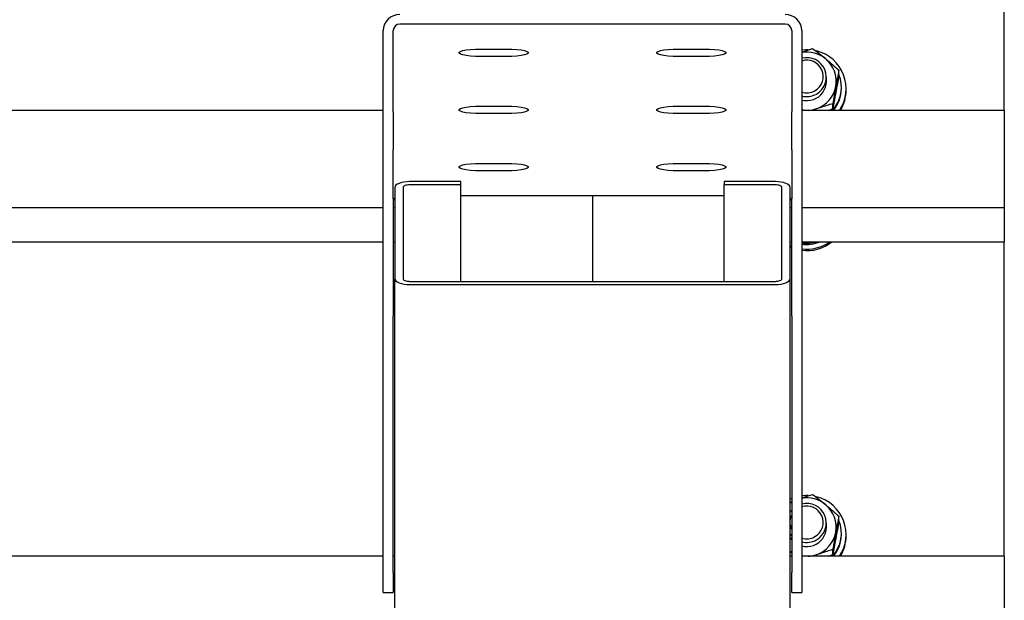
# Model space of a CAD drawing. Units: millimetres. Extents: x 58 to 503, y 27 to 305.
# Drawn here: x 260 to 266, y 265 to 269 of the extents above; entities that cross this region are included whole.
import ezdxf

# ---------------------------------------------------------------- set-up
doc = ezdxf.new("R2010")
doc.units = ezdxf.units.MM

msp = doc.modelspace()

# ---------------------------------------------------------------- linework, layer by layer
at = {"color": 7, "linetype": 'Continuous', "lineweight": 25}
for p, q in [((265.5028819, 268.0903894), (265.5028819, 270.6439477)), ((261.7328834, 268.0822975), (261.7328834, 268.5746986)), ((261.7928838, 268.0822975), (261.7928838, 268.5746986)), ((264.172883, 268.6140949), (261.8328809, 268.6140949)), ((264.2128848, 268.5746986), (264.2128848, 268.0822975)), ((264.2728852, 268.5746986), (264.2728852, 268.0822975)), ((262.3228835, 268.4630186), (262.4828815, 268.4630186)), ((263.5228824, 268.4630186), (263.6828851, 268.4630186)), ((264.2728852, 268.4448749), (264.339261, 268.4661657)), ((262.4828815, 268.4178716), (262.3228835, 268.4178716)), ((263.6828851, 268.4178716), (263.5228824, 268.4178716)), ((264.4982957, 268.3024532), (264.4982957, 268.3343774)), ((264.4228839, 268.2674295), (264.4228839, 268.2922107)), ((264.5138835, 268.2226306), (264.5138835, 268.2299215)), ((264.5428848, 268.2139474), (264.5428848, 268.2226306)), ((261.7328834, 268.0903894), (226.5028834, 268.0903894)), ((261.7328834, 267.8506071), (261.7328834, 268.0822975)), ((261.7928838, 268.0822975), (261.7928838, 267.8506071)), ((262.3228835, 268.1157238), (262.4828815, 268.1157238)), ((263.5228824, 268.1157238), (263.6828851, 268.1157238)), ((264.2128848, 267.8506071), (264.2128848, 268.0822975)), ((264.2937755, 268.0903894), (264.2728852, 268.0926448)), ((265.5028819, 268.0903894), (264.2728852, 268.0903894)), ((264.2728852, 268.0822975), (264.2728852, 267.8506071)), ((264.3368196, 268.0903894), (264.3642091, 268.1007701)), ((264.4351196, 268.0903894), (264.461913, 268.1009227)), ((264.461913, 268.1009227), (264.461913, 268.132847)), ((265.5028819, 268.0903894), (265.5028819, 267.7752525)), ((262.4828815, 268.070572), (262.3228835, 268.070572)), ((263.6828851, 268.070572), (263.5228824, 268.070572)), ((261.7328834, 267.5529558), (261.7328834, 267.8506071)), ((261.7928838, 267.5529558), (261.7928838, 267.8506071)), ((264.2128848, 267.8506071), (264.2128848, 267.5529558)), ((264.2728852, 267.8506071), (264.2728852, 267.5529558)), ((262.3228835, 267.7684242), (262.4828815, 267.7684242)), ((262.4828815, 267.7232772), (262.3228835, 267.7232772)), ((263.5228824, 267.7684242), (263.6828851, 267.7684242)), ((263.6828851, 267.7232772), (263.5228824, 267.7232772)), ((265.5028819, 267.7752525), (265.5028819, 267.6825744)), ((265.5028819, 267.6825744), (265.5028819, 267.5019819)), ((261.8028831, 267.6221591), (261.8028831, 267.067321)), ((261.8528842, 267.6221591), (261.8528842, 267.067321)), ((262.2028827, 267.6573211), (261.8928813, 267.6573211)), ((262.2028827, 267.6377851), (261.8928813, 267.6377851)), ((262.2028827, 267.6377851), (262.2028827, 267.6573211)), ((262.2028827, 267.0516902), (262.2028827, 267.6377851)), ((263.8028812, 267.6573211), (263.8028812, 267.6377851)), ((264.1128825, 267.6573211), (263.8028812, 267.6573211)), ((264.1128825, 267.6377851), (263.8028812, 267.6377851)), ((263.8028812, 267.0516902), (263.8028812, 267.6377851)), ((264.1528844, 267.067321), (264.1528844, 267.6221591)), ((264.2028808, 267.067321), (264.2028808, 267.6221591)), ((261.7328834, 266.8400651), (261.7328834, 267.5529558)), ((261.7928838, 267.5529558), (261.7928838, 266.8400651)), ((262.2028827, 267.5722057), (263.8028812, 267.5722057)), ((263.0028819, 267.5722057), (263.0028819, 267.0516902)), ((264.2128848, 266.8400651), (264.2128848, 267.5529558)), ((264.2728852, 267.5529558), (264.2728852, 266.8400651)), ((226.5028834, 267.5007659), (261.7328834, 267.5007659)), ((261.7928838, 267.5007659), (261.8028831, 267.5007659)), ((264.2028808, 267.5007659), (264.2128848, 267.5007659)), ((264.2728852, 267.5007659), (265.5028819, 267.5007659)), ((265.5028819, 267.5019819), (265.5028819, 267.5007659)), ((265.5028819, 267.5007659), (265.5028819, 267.4741966)), ((265.5028819, 267.4741966), (265.5028819, 267.293604)), ((246.0028838, 267.2923881), (261.7328834, 267.2923881)), ((261.7928838, 267.2923881), (261.8028831, 267.2923881)), ((264.2028808, 267.2923881), (264.2128848, 267.2923881)), ((264.2028808, 267.2684747), (264.2128848, 267.2642261)), ((264.2028808, 267.2597915), (264.2128848, 267.2555429)), ((264.2728852, 267.2923881), (265.5028819, 267.2923881)), ((264.3372535, 267.2915489), (264.3372535, 267.2923881)), ((265.5028819, 267.293604), (265.5028819, 267.2923881)), ((265.5028819, 265.3814775), (265.5028819, 267.2923881)), ((261.8028831, 225.6242615), (261.8028831, 267.067321)), ((264.2028808, 225.6242615), (264.2028808, 267.067321)), ((261.8928813, 267.0516902), (264.1128825, 267.0516902)), ((261.8928813, 267.0321542), (264.1128825, 267.0321542)), ((261.7328834, 265.2831918), (261.7328834, 266.8400651)), ((261.7928838, 265.2831918), (261.7928838, 266.8400651)), ((264.2128848, 266.8400651), (264.2128848, 265.2831918)), ((264.2728852, 266.8400651), (264.2728852, 265.2831918)), ((264.2728852, 265.735963), (264.339261, 265.7572538)), ((264.2128848, 265.7328207), (264.2028808, 265.7285768)), ((264.2028808, 265.7105237), (264.2128848, 265.7143146)), ((264.2028808, 265.7059127), (264.2128848, 265.7120353)), ((264.4228839, 265.5585176), (264.4228839, 265.5832988)), ((264.4982957, 265.5935413), (264.4982957, 265.6254655)), ((264.2128848, 265.5051357), (264.2028808, 265.5179769)), ((264.5138835, 265.5137187), (264.5138835, 265.5210096)), ((264.5428848, 265.5050355), (264.5428848, 265.5137187)), ((264.2128848, 265.4009372), (264.2028808, 265.4094106)), ((264.3368196, 265.3814775), (264.3642091, 265.3918582)), ((264.4351196, 265.3814775), (264.461913, 265.3920108)), ((264.461913, 265.3920108), (264.461913, 265.4239351)), ((261.7328834, 265.3814775), (226.5028834, 265.3814775)), ((261.8028831, 265.3814775), (261.7928838, 265.3814775)), ((264.2128848, 265.3814775), (264.2028808, 265.3814775)), ((264.2937755, 265.3814775), (264.2728852, 265.3837329)), ((265.5028819, 265.3814775), (264.2728852, 265.3814775)), ((265.5028819, 265.3814775), (265.5028819, 265.0663406)), ((261.7328834, 265.1613409), (261.7328834, 265.2831918)), ((261.7928838, 265.2831918), (261.7928838, 265.1613409)), ((264.2128848, 265.1613409), (264.2128848, 265.2831918)), ((264.2728852, 265.2831918), (264.2728852, 265.1613409)), ((261.7328834, 265.1613409), (261.7928838, 265.1613409)), ((264.2128848, 265.1613409), (264.2728852, 265.1613409))]:
    msp.add_line(p, q, dxfattribs=at)
at = {"color": 7, "linetype": 'Continuous', "lineweight": 25, "flags": 128}
for points in [[(262.3228835, 268.4178716), (262.2917699, 268.4185249), (262.2624683, 268.4204561), (262.2366761, 268.423546), (262.2158956, 268.4276229), (262.201333, 268.432439), (262.1938323, 268.4377223), (262.1938323, 268.4431678), (262.201333, 268.4484512), (262.2158956, 268.4532672), (262.2366761, 268.4573394), (262.2624683, 268.4604341), (262.2917699, 268.4623653), (262.3228835, 268.4630186)], [(262.4828815, 268.4630186), (262.5139951, 268.4623653), (262.5432967, 268.4604341), (262.5690889, 268.4573394), (262.5898694, 268.4532672), (262.6044368, 268.4484512), (262.6119327, 268.4431678), (262.6119327, 268.4377223), (262.6044368, 268.432439), (262.5898694, 268.4276229), (262.5690889, 268.423546), (262.5432967, 268.4204561), (262.5139951, 268.4185249), (262.4828815, 268.4178716)], [(263.5228824, 268.4178716), (263.4917735, 268.4185249), (263.4624671, 268.4204561), (263.436675, 268.423546), (263.4158944, 268.4276229), (263.4013318, 268.432439), (263.3938312, 268.4377223), (263.3938312, 268.4431678), (263.4013318, 268.4484512), (263.4158944, 268.4532672), (263.436675, 268.4573394), (263.4624671, 268.4604341), (263.4917735, 268.4623653), (263.5228824, 268.4630186)], [(263.6828851, 268.4630186), (263.713994, 268.4623653), (263.7432956, 268.4604341), (263.7690877, 268.4573394), (263.789873, 268.4532672), (263.8044357, 268.4484512), (263.8119363, 268.4431678), (263.8119363, 268.4377223), (263.8044357, 268.432439), (263.789873, 268.4276229), (263.7690877, 268.423546), (263.7432956, 268.4204561), (263.713994, 268.4185249), (263.6828851, 268.4178716)], [(264.3120336, 268.4588081), (264.2973088, 268.4589178), (264.2728852, 268.4571296)], [(262.3228835, 268.070572), (262.2917699, 268.0712301), (262.2624683, 268.0731613), (262.2366761, 268.0762512), (262.2158956, 268.0803234), (262.201333, 268.0851442), (262.1938323, 268.0904275), (262.1938323, 268.0958683), (262.201333, 268.1011516), (262.2158956, 268.1059724), (262.2366761, 268.1100446), (262.2624683, 268.1131345), (262.2917699, 268.1150657), (262.3228835, 268.1157238)], [(262.4828815, 268.1157238), (262.5139951, 268.1150657), (262.5432967, 268.1131345), (262.5690889, 268.1100446), (262.5898694, 268.1059724), (262.6044368, 268.1011516), (262.6119327, 268.0958683), (262.6119327, 268.0904275), (262.6044368, 268.0851442), (262.5898694, 268.0803234), (262.5690889, 268.0762512), (262.5432967, 268.0731613), (262.5139951, 268.0712301), (262.4828815, 268.070572)], [(263.5228824, 268.070572), (263.4917735, 268.0712301), (263.4624671, 268.0731613), (263.436675, 268.0762512), (263.4158944, 268.0803234), (263.4013318, 268.0851442), (263.3938312, 268.0904275), (263.3938312, 268.0958683), (263.4013318, 268.1011516), (263.4158944, 268.1059724), (263.436675, 268.1100446), (263.4624671, 268.1131345), (263.4917735, 268.1150657), (263.5228824, 268.1157238)], [(263.6828851, 268.1157238), (263.713994, 268.1150657), (263.7432956, 268.1131345), (263.7690877, 268.1100446), (263.789873, 268.1059724), (263.8044357, 268.1011516), (263.8119363, 268.0958683), (263.8119363, 268.0904275), (263.8044357, 268.0851442), (263.789873, 268.0803234), (263.7690877, 268.0762512), (263.7432956, 268.0731613), (263.713994, 268.0712301), (263.6828851, 268.070572)], [(262.3228835, 267.7232772), (262.2917699, 267.7239353), (262.2624683, 267.7258617), (262.2366761, 267.7289564), (262.2158956, 267.7330286), (262.201333, 267.7378494), (262.1938323, 267.7431327), (262.1938323, 267.7485734), (262.201333, 267.7538568), (262.2158956, 267.7586776), (262.2366761, 267.7627498), (262.2624683, 267.7658397), (262.2917699, 267.7677709), (262.3228835, 267.7684242)], [(262.4828815, 267.7684242), (262.5139951, 267.7677709), (262.5432967, 267.7658397), (262.5690889, 267.7627498), (262.5898694, 267.7586776), (262.6044368, 267.7538568), (262.6119327, 267.7485734), (262.6119327, 267.7431327), (262.6044368, 267.7378494), (262.5898694, 267.7330286), (262.5690889, 267.7289564), (262.5432967, 267.7258617), (262.5139951, 267.7239353), (262.4828815, 267.7232772)], [(263.5228824, 267.7232772), (263.4917735, 267.7239353), (263.4624671, 267.7258617), (263.436675, 267.7289564), (263.4158944, 267.7330286), (263.4013318, 267.7378494), (263.3938312, 267.7431327), (263.3938312, 267.7485734), (263.4013318, 267.7538568), (263.4158944, 267.7586776), (263.436675, 267.7627498), (263.4624671, 267.7658397), (263.4917735, 267.7677709), (263.5228824, 267.7684242)], [(263.6828851, 267.7684242), (263.713994, 267.7677709), (263.7432956, 267.7658397), (263.7690877, 267.7627498), (263.789873, 267.7586776), (263.8044357, 267.7538568), (263.8119363, 267.7485734), (263.8119363, 267.7431327), (263.8044357, 267.7378494), (263.789873, 267.7330286), (263.7690877, 267.7289564), (263.7432956, 267.7258617), (263.713994, 267.7239353), (263.6828851, 267.7232772)], [(261.8928813, 267.6573211), (261.8753242, 267.6566488), (261.8584394, 267.6546461), (261.8428802, 267.651394), (261.8292426, 267.6470214), (261.8180513, 267.6416952), (261.8097352, 267.6356155), (261.804614, 267.6290161), (261.8028831, 267.6221591)], [(261.8928813, 267.6377851), (261.8850803, 267.6374847), (261.8775748, 267.6365978), (261.8706607, 267.635153), (261.8646001, 267.6332075), (261.8596219, 267.6308376), (261.8559264, 267.6281387), (261.8536519, 267.6252061), (261.8528842, 267.6221591)], [(264.2028808, 267.6221591), (264.2011546, 267.6290161), (264.1960334, 267.6356155), (264.1877174, 267.6416952), (264.1765212, 267.6470214), (264.1628837, 267.651394), (264.1473245, 267.6546461), (264.1304397, 267.6566488), (264.1128825, 267.6573211)], [(264.1528844, 267.6221591), (264.1521119, 267.6252061), (264.1498374, 267.6281387), (264.1461419, 267.6308376), (264.1411685, 267.6332075), (264.1351079, 267.635153), (264.128189, 267.6365978), (264.1206884, 267.6374847), (264.1128825, 267.6377851)], [(261.8028831, 267.067321), (261.804614, 267.0604593), (261.8097352, 267.0538599), (261.8180513, 267.0477802), (261.8292426, 267.0424539), (261.8428802, 267.0380813), (261.8584394, 267.0348293), (261.8753242, 267.0328266), (261.8928813, 267.0321542)], [(261.8528842, 267.067321), (261.8536519, 267.0642692), (261.8559264, 267.0613367), (261.8596219, 267.0586378), (261.8646001, 267.0562679), (261.8706607, 267.0543224), (261.8775748, 267.0528776), (261.8850803, 267.0519907), (261.8928813, 267.0516902)], [(264.1128825, 267.0321542), (264.1304397, 267.0328266), (264.1473245, 267.0348293), (264.1628837, 267.0380813), (264.1765212, 267.0424539), (264.1877174, 267.0477802), (264.1960334, 267.0538599), (264.2011546, 267.0604593), (264.2028808, 267.067321)], [(264.1128825, 267.0516902), (264.1206884, 267.0519907), (264.128189, 267.0528776), (264.1351079, 267.0543224), (264.1411685, 267.0562679), (264.1461419, 267.0586378), (264.1498374, 267.0613367), (264.1521119, 267.0642692), (264.1528844, 267.067321)], [(264.3120336, 265.749901), (264.2973088, 265.7500059), (264.2728852, 265.7482177)], [(264.2028808, 265.6486255), (264.2089462, 265.6568367), (264.2128848, 265.6614667)], [(264.2028808, 265.5984861), (264.2088222, 265.6221134), (264.2128848, 265.631178)], [(264.2028808, 265.4931909), (264.2082166, 265.4858905), (264.2128848, 265.4803497)], [(264.2128848, 265.4049999), (264.2059564, 265.4091484), (264.2028808, 265.4111272)]]:
    msp.add_lwpolyline(points, dxfattribs=at)
at = {"color": 7, "linetype": 'Continuous', "lineweight": 25}
for centre, radius, start, end in [((261.832125, 268.5739381), 0.0992445, 89.56359474, 179.56096304), ((264.1736342, 268.5739286), 0.099254, 0.44450754, 90.43366643), ((261.8325811, 268.5743976), 0.0396984, 89.56727927, 179.56555792), ((264.1731808, 268.5743908), 0.0397052, 0.44421341, 90.42977889), ((264.3029523, 268.2628591), 0.1818578, 50.43861616, 99.51656729), ((264.3071342, 268.2227565), 0.23541, 325.78615911, 76.13508565), ((264.3040157, 268.292496), 0.1183104, 299.75690168, 105.25559328), ((264.303852, 268.2958541), 0.099344, 299.73307641, 108.16243209), ((264.3070106, 268.2673208), 0.1758335, 349.87227319, 50.53216194), ((264.3046518, 268.2678969), 0.118233, 289.31928469, 359.77347461), ((264.308519, 268.2298626), 0.2053509, 317.21925969, 22.45824698), ((264.3028694, 268.2985205), 0.1021478, 252.93014772, 299.46987127), ((264.3050313, 268.2686679), 0.1780216, 289.41566895, 349.55748026), ((264.3079055, 268.2228515), 0.2059781, 319.9774989, 359.93855625), ((264.309056, 268.2140987), 0.2338288, 328.05808636, 359.96294486), ((264.3028695, 268.2956842), 0.1216485, 255.73051062, 299.48028616), ((264.3028759, 268.2710671), 0.1218138, 255.74717244, 289.61424837), ((264.3028243, 268.2730272), 0.1828677, 272.873196, 289.61382556), ((261.8319603, 267.5327632), 0.0390766, 138.08271537, 179.93221546), ((264.173799, 267.5327543), 0.0390859, 0.08079355, 41.92255169), ((264.3027665, 267.4983355), 0.2154775, 262.02884296, 287.10409483), ((264.3027387, 267.4906346), 0.2150676, 262.02101599, 292.81126718), ((264.3029879, 267.4895405), 0.2425817, 262.87162475, 305.63689988), ((264.3029909, 267.4807637), 0.2424892, 262.86818042, 309.02774361), ((264.3029523, 265.5539472), 0.1818578, 50.43861616, 99.51656729), ((264.3040157, 265.5835841), 0.1183104, 299.75690168, 105.25559328), ((264.3071342, 265.5138446), 0.23541, 325.78615911, 76.13508565), ((264.3070106, 265.5584089), 0.1758335, 349.87227319, 50.53216194), ((264.303852, 265.5869422), 0.099344, 299.73307641, 108.16243209), ((264.2998634, 265.5866121), 0.0976979, 186.93769732, 207.09150221), ((264.308519, 265.5209507), 0.2053509, 317.21925969, 22.45824698), ((264.3046518, 265.558985), 0.118233, 289.31928469, 359.77347461), ((264.3050313, 265.559756), 0.1780216, 289.41566895, 349.55748026), ((264.3079055, 265.5139396), 0.2059781, 319.9774989, 359.93855625), ((264.3028694, 265.5896086), 0.1021478, 252.93014772, 299.46987127), ((264.3028695, 265.5867723), 0.1216485, 255.73051062, 299.48028616), ((264.3089971, 265.5052036), 0.2338877, 328.06221203, 359.95881918), ((264.3028862, 265.5621065), 0.1217645, 255.73632231, 289.61740652), ((264.3028243, 265.5641153), 0.1828677, 272.873196, 289.61382556)]:
    msp.add_arc(centre, radius, start, end, dxfattribs=at)
for points, knots in [([(264.339261, 268.4661657), (264.3521749, 268.4562459), (264.3782397, 268.4362243), (264.4051838, 268.4141823), (264.4187783, 268.4030611)], [0, 0, 0, 0, 0.495453772, 1, 1, 1, 1]), ([(264.4187783, 268.4030611), (264.4206634, 268.4014973), (264.4349424, 268.3896525), (264.4618456, 268.3667284), (264.4860716, 268.3452268), (264.4982957, 268.3343774)], [0, 0, 0, 0, 0.070072471, 0.530774654, 1, 1, 1, 1]), ([(264.4982957, 268.3343774), (264.4953416, 268.3187922), (264.4893796, 268.2873377), (264.4832147, 268.2534823), (264.4801044, 268.2364017)], [0, 0, 0, 0, 0.495485273, 1, 1, 1, 1]), ([(264.4982957, 268.3024532), (264.4953415, 268.2853081), (264.4893789, 268.2507032), (264.4832146, 268.216268), (264.4801044, 268.1988937)], [0, 0, 0, 0, 0.495451425, 1, 1, 1, 1]), ([(264.4801044, 268.2364017), (264.4796737, 268.2340098), (264.4764126, 268.2158987), (264.4702488, 268.1811841), (264.4647085, 268.1490575), (264.461913, 268.132847)], [0, 0, 0, 0, 0.070100129, 0.530790593, 1, 1, 1, 1]), ([(264.4801044, 268.1988937), (264.4796737, 268.1965095), (264.4764114, 268.17845), (264.4702489, 268.1449536), (264.4647086, 268.1156893), (264.461913, 268.1009227)], [0, 0, 0, 0, 0.0700716107, 0.5307622542, 1, 1, 1, 1]), ([(264.3642091, 268.1007701), (264.3730928, 268.1039), (264.4061623, 268.1155508), (264.4383628, 268.1255407), (264.461913, 268.132847)], [0, 0, 0, 0, 0.268637965, 1, 1, 1, 1]), ([(264.339261, 265.7572538), (264.3521751, 265.7473338), (264.3782413, 265.7273111), (264.405184, 265.7052702), (264.4187783, 265.6941492)], [0, 0, 0, 0, 0.495436465, 1, 1, 1, 1]), ([(264.4187783, 265.6941492), (264.4206635, 265.6925854), (264.4349459, 265.6807377), (264.4618434, 265.6578183), (264.4860711, 265.6363153), (264.4982957, 265.6254655)], [0, 0, 0, 0, 0.0700572, 0.530777192, 1, 1, 1, 1]), ([(264.4982957, 265.6254655), (264.4953415, 265.6098797), (264.4893789, 265.5784218), (264.4832146, 265.5445698), (264.4801044, 265.5274898)], [0, 0, 0, 0, 0.495449994, 1, 1, 1, 1]), ([(264.4982957, 265.5935413), (264.4953415, 265.5763961), (264.4893787, 265.5417904), (264.4832145, 265.5073559), (264.4801044, 265.4899818)], [0, 0, 0, 0, 0.49544347, 1, 1, 1, 1]), ([(264.4801044, 265.5274898), (264.4796737, 265.5250979), (264.4764125, 265.5069863), (264.4702489, 265.4722732), (264.4647086, 265.4401458), (264.461913, 265.4239351)], [0, 0, 0, 0, 0.070099201, 0.530796808, 1, 1, 1, 1]), ([(264.4801044, 265.4899818), (264.4796737, 265.4875975), (264.4764096, 265.4695281), (264.4702508, 265.4360521), (264.464709, 265.4067797), (264.461913, 265.3920108)], [0, 0, 0, 0, 0.0700425411, 0.5308068831, 1, 1, 1, 1]), ([(264.3642091, 265.3918582), (264.3730929, 265.3949881), (264.4061644, 265.4066397), (264.4383634, 265.4166291), (264.461913, 265.4239351)], [0, 0, 0, 0, 0.268624275, 1, 1, 1, 1])]:
    msp.add_open_spline(points, degree=3, knots=knots, dxfattribs=at)

doc.saveas('drawing.dxf')
